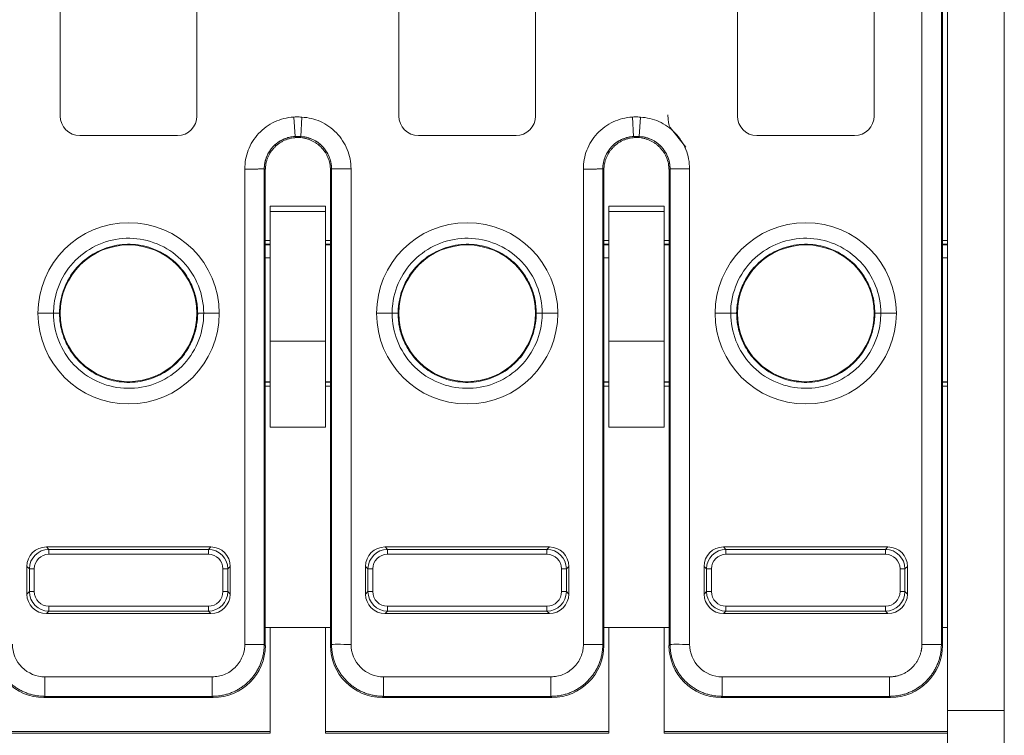
# Model space of a CAD drawing. Units: millimetres. Extents: x -413 to 273940, y 816 to 27732.
# Drawn here: x 5234 to 5249, y 19179 to 19190 of the extents above; entities that cross this region are included whole.
import ezdxf

# ---------------------------------------------------------------- set-up
doc = ezdxf.new("R2010")
doc.units = ezdxf.units.MM
for name, color, linetype in [('E-Connectorbox', 7, 'Continuous'), ('E-Gear', 7, 'Continuous'), ('M-Connection', 7, 'Continuous')]:
    doc.layers.add(name, color=color, linetype=linetype)

# ---------------------------------------------------------------- blocks, each defined once
blk = doc.blocks.new('5P connector + strain relief')
at = {"layer": 'E-Connectorbox', "linetype": 'Continuous', "lineweight": 18}
for p, q in [((14.651, 2.175), (14.651, -2.175)), ((14.675, -2.175), (14.675, 2.175)), ((17.212, 1.561), (16.788, 1.561)), ((16.788, 1.561), (16.825, 1.524)), ((17.175, 1.524), (16.825, 1.524)), ((16.825, 1.449), (16.825, 1.524)), ((17.175, 1.524), (17.212, 1.561)), ((17.175, 1.524), (17.175, 1.449)), ((16.825, 1.449), (17.175, 1.449)), ((21.1, 1.153), (21.1, 1.392)), ((15.217, 1.285), (15.2, 1.301)), ((15.2, -1.301), (15.2, 1.301)), ((15.217, 1.285), (15.217, -1.285)), ((16.489, 1.262), (16.489, -1.262)), ((16.526, 1.225), (16.489, 1.262)), ((16.526, 1.225), (16.526, -1.225)), ((16.526, 1.225), (16.601, 1.225)), ((16.601, -1.225), (16.601, 1.225)), ((17.399, 1.225), (17.474, 1.225)), ((17.399, 1.225), (17.399, -1.225)), ((17.511, 1.262), (17.474, 1.225)), ((17.474, -1.225), (17.474, 1.225)), ((17.511, -1.262), (17.511, 1.262)), ((21.1, 1.05), (21.1, 1.06)), ((25.87, 1.05), (24.13, 1.05)), ((23.83, 0.75), (23.83, -0.75)), ((24.13, -1.05), (25.87, -1.05)), ((16.489, -1.262), (16.526, -1.225)), ((16.601, -1.225), (16.526, -1.225)), ((17.474, -1.225), (17.399, -1.225)), ((17.474, -1.225), (17.511, -1.262)), ((16.825, -1.524), (16.825, -1.449)), ((17.175, -1.449), (16.825, -1.449)), ((17.175, -1.449), (17.175, -1.524)), ((16.825, -1.524), (16.788, -1.561)), ((16.788, -1.561), (17.212, -1.561)), ((16.825, -1.524), (17.175, -1.524)), ((17.212, -1.561), (17.175, -1.524)), ((16.016, -2.083), (15.999, -2.1)), ((16.275, -2.1), (15.999, -2.1)), ((16.016, -2.083), (23.317, -2.083)), ((19.982, -2.1), (16.275, -2.1)), ((16.275, -2.1), (16.275, -3.1)), ((22.218, -2.1), (19.982, -2.1)), ((19.982, -2.1), (19.982, -2.175)), ((20.04, -2.175), (20.04, -2.1)), ((20.05, -2.175), (20.05, -2.1)), ((21.953, -2.1), (21.953, -2.175)), ((22.15, -2.1), (22.15, -2.175)), ((22.16, -2.1), (22.16, -2.175)), ((23.301, -2.1), (22.218, -2.1)), ((22.218, -2.175), (22.218, -2.1)), ((14.651, -2.175), (16.275, -2.175)), ((19.352, -2.175), (19.352, -3.025)), ((19.352, -2.175), (20.672, -2.175)), ((20.672, -3.025), (20.672, -2.175)), ((22.666, -2.175), (20.672, -2.175)), ((22.666, -3.025), (22.666, -2.175)), ((22.666, -2.175), (22.745, -2.175)), ((22.745, -3.025), (22.745, -2.175)), ((24.114, -2.539), (23.815, -2.556)), ((24.112, -2.66), (23.815, -2.644)), ((16.275, -3.025), (14.651, -3.025)), ((14.651, -3.025), (14.651, -7.375)), ((14.675, -7.375), (14.675, -3.025)), ((15.999, -3.1), (16.016, -3.117)), ((15.999, -3.1), (16.275, -3.1)), ((23.317, -3.117), (16.015, -3.117)), ((19.982, -3.1), (16.275, -3.1)), ((20.672, -3.025), (19.352, -3.025)), ((19.982, -3.025), (19.982, -3.1)), ((22.218, -3.1), (19.982, -3.1)), ((20.04, -3.1), (20.04, -3.025)), ((20.05, -3.025), (20.05, -3.1)), ((20.672, -3.025), (22.666, -3.025)), ((22.15, -3.025), (22.15, -3.1)), ((22.16, -3.025), (22.16, -3.1)), ((22.218, -3.1), (22.218, -3.025)), ((23.301, -3.1), (22.218, -3.1)), ((22.745, -3.025), (22.666, -3.025)), ((23.317, -3.416), (23.317, -3.117)), ((17.212, -3.639), (16.788, -3.639)), ((16.788, -3.639), (16.825, -3.676)), ((17.175, -3.676), (16.825, -3.676)), ((16.825, -3.751), (16.825, -3.676)), ((16.825, -3.751), (17.175, -3.751)), ((17.175, -3.676), (17.212, -3.639)), ((17.175, -3.676), (17.175, -3.751)), ((15.217, -3.915), (15.2, -3.899)), ((15.2, -6.501), (15.2, -3.899)), ((15.217, -3.915), (15.217, -6.485)), ((21.1, -4.047), (21.1, -3.808)), ((16.489, -3.938), (16.489, -6.462)), ((16.526, -3.975), (16.489, -3.938)), ((16.526, -3.975), (16.526, -6.425)), ((16.526, -3.975), (16.601, -3.975)), ((16.601, -6.425), (16.601, -3.975)), ((17.399, -3.975), (17.399, -6.425)), ((17.399, -3.975), (17.474, -3.975)), ((17.511, -3.938), (17.474, -3.975)), ((17.474, -6.425), (17.474, -3.975)), ((17.511, -6.462), (17.511, -3.938)), ((21.1, -4.15), (21.1, -4.14)), ((25.87, -4.15), (24.13, -4.15)), ((23.83, -4.45), (23.83, -5.95)), ((24.13, -6.25), (25.87, -6.25)), ((16.489, -6.462), (16.526, -6.425)), ((16.601, -6.425), (16.526, -6.425)), ((17.474, -6.425), (17.399, -6.425)), ((17.474, -6.425), (17.511, -6.462)), ((16.825, -6.724), (16.825, -6.649)), ((17.175, -6.649), (16.825, -6.649)), ((17.175, -6.649), (17.175, -6.724)), ((16.825, -6.724), (16.788, -6.761)), ((16.788, -6.761), (17.212, -6.761)), ((16.825, -6.724), (17.175, -6.724)), ((17.212, -6.761), (17.175, -6.724)), ((14.651, -7.375), (16.275, -7.375)), ((16.016, -7.283), (15.999, -7.3)), ((16.275, -7.3), (15.999, -7.3)), ((16.016, -7.283), (23.317, -7.283)), ((19.982, -7.3), (16.275, -7.3)), ((16.275, -7.3), (16.275, -8.3)), ((19.352, -7.375), (19.352, -8.225)), ((19.352, -7.375), (20.672, -7.375)), ((22.218, -7.3), (19.982, -7.3)), ((19.982, -7.3), (19.982, -7.375)), ((20.04, -7.375), (20.04, -7.3)), ((20.05, -7.375), (20.05, -7.3)), ((20.672, -8.225), (20.672, -7.375)), ((22.666, -7.375), (20.672, -7.375)), ((21.953, -7.3), (21.953, -7.375)), ((22.15, -7.3), (22.15, -7.375)), ((22.16, -7.3), (22.16, -7.375)), ((23.301, -7.3), (22.218, -7.3)), ((22.218, -7.375), (22.218, -7.3)), ((22.666, -8.225), (22.666, -7.375)), ((22.666, -7.375), (22.745, -7.375)), ((22.745, -8.225), (22.745, -7.375)), ((24.114, -7.739), (23.815, -7.756)), ((24.112, -7.86), (23.815, -7.844)), ((16.275, -8.225), (14.651, -8.225)), ((14.651, -8.225), (14.651, -12.575)), ((14.675, -12.575), (14.675, -8.225)), ((15.999, -8.3), (16.016, -8.317)), ((15.999, -8.3), (16.275, -8.3)), ((23.317, -8.317), (16.015, -8.317)), ((19.982, -8.3), (16.275, -8.3)), ((20.672, -8.225), (19.352, -8.225)), ((19.982, -8.225), (19.982, -8.3)), ((22.218, -8.3), (19.982, -8.3)), ((20.04, -8.3), (20.04, -8.225)), ((20.05, -8.225), (20.05, -8.3)), ((20.672, -8.225), (22.666, -8.225)), ((22.15, -8.225), (22.15, -8.3)), ((22.16, -8.225), (22.16, -8.3)), ((22.218, -8.3), (22.218, -8.225)), ((23.301, -8.3), (22.218, -8.3)), ((22.745, -8.225), (22.666, -8.225)), ((23.317, -8.616), (23.317, -8.317)), ((23.65, -8.56), (23.956, -8.318)), ((17.212, -8.839), (16.788, -8.839)), ((16.788, -8.839), (16.825, -8.876)), ((17.175, -8.876), (16.825, -8.876)), ((16.825, -8.951), (16.825, -8.876)), ((17.175, -8.876), (17.212, -8.839)), ((17.175, -8.876), (17.175, -8.951)), ((16.825, -8.951), (17.175, -8.951)), ((21.1, -9.247), (21.1, -9.008)), ((15.217, -9.115), (15.2, -9.099)), ((15.2, -11.701), (15.2, -9.099)), ((15.217, -9.115), (15.217, -11.685)), ((15.516, -11.684), (15.516, -9.116)), ((16.489, -9.138), (16.489, -11.662)), ((16.526, -9.175), (16.489, -9.138)), ((16.526, -9.175), (16.526, -11.625)), ((16.526, -9.175), (16.601, -9.175)), ((16.601, -11.625), (16.601, -9.175)), ((17.399, -9.175), (17.474, -9.175)), ((17.399, -9.175), (17.399, -11.625)), ((17.511, -9.138), (17.474, -9.175)), ((17.474, -11.625), (17.474, -9.175)), ((17.511, -11.662), (17.511, -9.138)), ((21.1, -9.35), (21.1, -9.34)), ((25.87, -9.35), (24.13, -9.35)), ((23.83, -9.65), (23.83, -11.15)), ((24.13, -11.45), (25.87, -11.45)), ((16.489, -11.662), (16.526, -11.625)), ((16.601, -11.625), (16.526, -11.625)), ((17.474, -11.625), (17.399, -11.625)), ((17.474, -11.625), (17.511, -11.662)), ((16.825, -11.924), (16.788, -11.961)), ((16.825, -11.924), (16.825, -11.849)), ((17.175, -11.849), (16.825, -11.849)), ((16.825, -11.924), (17.175, -11.924)), ((17.175, -11.849), (17.175, -11.924)), ((17.212, -11.961), (17.175, -11.924)), ((16.788, -11.961), (17.212, -11.961)), ((16.016, -12.483), (15.999, -12.5)), ((16.275, -12.5), (15.999, -12.5)), ((16.016, -12.483), (33.858, -12.483)), ((19.982, -12.5), (16.275, -12.5)), ((16.275, -12.5), (16.275, -12.575)), ((22.218, -12.5), (19.982, -12.5)), ((19.982, -12.5), (19.982, -12.575)), ((20.04, -12.5), (20.04, -12.553)), ((20.05, -12.575), (20.05, -12.5)), ((21.953, -12.575), (21.953, -12.5)), ((22.15, -12.5), (22.15, -12.575)), ((22.16, -12.5), (22.16, -12.525)), ((22.16, -12.525), (22.16, -12.575)), ((33.725, -12.5), (22.218, -12.5)), ((22.218, -12.575), (22.218, -12.5)), ((11.905, -12.575), (15, -12.575)), ((15, -13.45), (15, -12.575)), ((34.175, -12.575), (15, -12.575)), ((15, -13.45), (11.905, -13.45)), ((15, -13.45), (34.175, -13.45))]:
    blk.add_line(p, q, dxfattribs=at)
for centre, radius, start, end in [((16.825, 1.225), 0.224, 90, 180), ((17.175, 1.225), 0.224, 0, 90), ((21.1, 0), 1.392, 90, 270), ((21.1, 0), 1.392, 270, 90), ((21.1, 0), 1.05, 90, 180), ((21.1, 0), 1.05, 0, 90), ((24.13, 0.75), 0.3, 90, 180), ((21.1, 0), 1.05, 180, 270), ((21.1, 0), 1.05, 270, 0), ((24.13, -0.75), 0.3, 180, 270), ((16.825, -1.225), 0.224, 180, 270), ((17.175, -1.225), 0.224, 270, 0), ((23, -2.6), 0.817, 359.9465, 3.1136), ((23, -2.6), 0.817, 356.8864, 359.9465), ((16.825, -3.975), 0.224, 90, 180), ((17.175, -3.975), 0.224, 360, 90), ((21.1, -5.2), 1.392, 90, 270), ((21.1, -5.2), 1.392, 270, 90), ((21.1, -5.2), 1.05, 90, 180), ((21.1, -5.2), 1.05, 0, 90), ((24.13, -4.45), 0.3, 90, 180), ((21.1, -5.2), 1.05, 180, 270), ((21.1, -5.2), 1.05, 270, 0), ((24.13, -5.95), 0.3, 180, 270), ((16.825, -6.425), 0.224, 180, 270), ((17.175, -6.425), 0.224, 270, 0), ((23, -7.8), 0.817, 359.9465, 3.1136), ((23, -7.8), 0.817, 356.8864, 359.9465), ((16.825, -9.175), 0.224, 90, 180), ((17.175, -9.175), 0.224, 360, 90), ((21.1, -10.4), 1.392, 90, 270), ((21.1, -10.4), 1.392, 270, 90), ((21.1, -10.4), 1.05, 90, 180), ((21.1, -10.4), 1.05, 0, 90), ((24.13, -9.65), 0.3, 90, 180), ((21.1, -10.4), 1.05, 180, 270), ((21.1, -10.4), 1.05, 270, 0), ((24.13, -11.15), 0.3, 180, 270), ((16.825, -11.625), 0.224, 180, 270), ((17.175, -11.625), 0.224, 270, 0)]:
    blk.add_arc(centre, radius, start, end, dxfattribs=at)
for centre, major_axis, ratio, start_param, end_param in [((16, 1.3), (0.566, -0.566), 0.999543, 2.357358, 3.926287), ((16.79, 1.26), (0.214, -0.214), 0.992433, 2.359993, 3.923193), ((16.825, 1.225), (-0.212, -0.212), 0.992433, 3.930789, 5.493989), ((17.175, 1.225), (-0.212, 0.212), 0.992433, 3.930789, 5.493989), ((17.21, 1.26), (-0.214, -0.214), 0.992433, 2.359993, 3.923193), ((16, -1.3), (0.566, 0.566), 0.999543, 2.356899, 3.925961), ((16.79, -1.26), (0.214, 0.214), 0.992433, 2.359993, 3.923193), ((16.825, -1.225), (0.212, -0.212), 0.992433, 3.930789, 5.493989), ((17.175, -1.225), (0.212, 0.212), 0.992433, 3.930789, 5.493989), ((17.21, -1.26), (-0.214, 0.214), 0.992433, 2.359993, 3.923193), ((23.317, -2.583), (0.363, -0.344), 0.997408, 0.813257, 2.327142), ((23.317, -2.617), (-0.363, -0.344), 0.997408, 0.814476, 2.328336), ((16, -3.9), (0.566, -0.566), 0.999543, 2.357358, 3.926287), ((16.79, -3.94), (0.214, -0.214), 0.992433, 2.359993, 3.923193), ((16.825, -3.975), (-0.212, -0.212), 0.992433, 3.930789, 5.493989), ((17.175, -3.975), (-0.212, 0.212), 0.992433, 3.930789, 5.493989), ((17.21, -3.94), (-0.214, -0.214), 0.992433, 2.359993, 3.923193), ((16, -6.5), (0.566, 0.566), 0.999543, 2.356899, 3.925961), ((16.79, -6.46), (0.214, 0.214), 0.992433, 2.359993, 3.923193), ((16.825, -6.425), (0.212, -0.212), 0.992433, 3.930789, 5.493989), ((17.175, -6.425), (0.212, 0.212), 0.992433, 3.930789, 5.493989), ((17.21, -6.46), (-0.214, 0.214), 0.992433, 2.359993, 3.923193), ((23.317, -7.783), (0.363, -0.344), 0.997408, 0.813257, 2.327142), ((23.317, -7.817), (-0.363, -0.344), 0.997408, 0.814476, 2.328336), ((16, -9.1), (0.566, -0.566), 0.999543, 2.357358, 3.926287), ((24.147, -8.333), (0.2, 0), 0.249328, 1.570796, 2.83616), ((16.79, -9.14), (0.214, -0.214), 0.992433, 2.359993, 3.923193), ((16.825, -9.175), (-0.212, -0.212), 0.992433, 3.930789, 5.493989), ((17.175, -9.175), (-0.212, 0.212), 0.992433, 3.930789, 5.493989), ((17.21, -9.14), (-0.214, -0.214), 0.992433, 2.359993, 3.923193), ((16.825, -11.625), (0.212, -0.212), 0.992433, 3.930789, 5.493989), ((17.175, -11.625), (0.212, 0.212), 0.992433, 3.930789, 5.493989), ((16, -11.7), (0.566, 0.566), 0.999543, 2.356899, 3.925961), ((16.79, -11.66), (0.214, 0.214), 0.992433, 2.359993, 3.923193), ((17.21, -11.66), (-0.214, 0.214), 0.992433, 2.359993, 3.923193)]:
    blk.add_ellipse(centre, major_axis=major_axis, ratio=ratio, start_param=start_param, end_param=end_param, dxfattribs=at)
for points, knots in [([(15.217, 1.285), (15.217, 1.306), (15.218, 1.349), (15.226, 1.413), (15.239, 1.475), (15.256, 1.536), (15.279, 1.595), (15.305, 1.651), (15.336, 1.706), (15.37, 1.757), (15.408, 1.805), (15.437, 1.835), (15.451, 1.849)], [0, 0, 0, 0, 0.102804, 0.204982, 0.306536, 0.407465, 0.507772, 0.607456, 0.70652, 0.804965, 0.902791, 1, 1, 1, 1]), ([(15.516, 1.284), (15.516, 1.415), (15.57, 1.545), (15.755, 1.73), (15.885, 1.784), (16.016, 1.784)], [0, 0, 0, 0, 0.5, 0.5, 1, 1, 1, 1]), ([(20.956, -1.144), (20.813, -1.126), (20.672, -1.08), (20.418, -0.941), (20.305, -0.847), (20.12, -0.624), (20.049, -0.494), (19.959, -0.219), (19.941, -0.073), (19.959, 0.217), (19.995, 0.359), (20.119, 0.622), (20.205, 0.741), (20.416, 0.939), (20.541, 1.018), (20.81, 1.125), (20.955, 1.153), (21.1, 1.153)], [0, 0, 0, 0, 0.125, 0.125, 0.25, 0.25, 0.375, 0.375, 0.5, 0.5, 0.625, 0.625, 0.75, 0.75, 0.875, 0.875, 1, 1, 1, 1]), ([(21.244, 1.144), (21.387, 1.126), (21.528, 1.08), (21.782, 0.941), (21.895, 0.847), (22.08, 0.624), (22.151, 0.494), (22.241, 0.219), (22.259, 0.073), (22.241, -0.217), (22.205, -0.359), (22.081, -0.622), (21.995, -0.741), (21.784, -0.939), (21.659, -1.018), (21.39, -1.125), (21.245, -1.153), (21.1, -1.153)], [0, 0, 0, 0, 0.125, 0.125, 0.25, 0.25, 0.375, 0.375, 0.5, 0.5, 0.625, 0.625, 0.75, 0.75, 0.875, 0.875, 1, 1, 1, 1]), ([(15.516, -1.285), (15.44, -1.285), (15.365, -1.284), (15.255, -1.284), (15.221, -1.285), (15.217, -1.285)], [0, 0, 0, 0, 0.5, 0.5, 1, 1, 1, 1]), ([(15.451, -1.85), (15.437, -1.835), (15.409, -1.805), (15.371, -1.757), (15.336, -1.706), (15.305, -1.652), (15.279, -1.595), (15.256, -1.536), (15.239, -1.475), (15.226, -1.413), (15.218, -1.349), (15.217, -1.306), (15.217, -1.285)], [0, 0, 0, 0, 0.097308, 0.195211, 0.29371, 0.392807, 0.492503, 0.592798, 0.693695, 0.795193, 0.897295, 1, 1, 1, 1]), ([(16.016, -1.786), (16.002, -1.785), (15.968, -1.784), (15.903, -1.774), (15.822, -1.749), (15.735, -1.701), (15.659, -1.638), (15.595, -1.56), (15.55, -1.474), (15.521, -1.38), (15.518, -1.316), (15.516, -1.285)], [0, 0, 0, 0, 0.05235, 0.127802, 0.251876, 0.375023, 0.505668, 0.628825, 0.756587, 0.878307, 1, 1, 1, 1]), ([(23.317, -2.083), (23.317, -2.082), (23.317, -2.08), (23.317, -2.071), (23.317, -2.058), (23.317, -2.041), (23.317, -2.021), (23.317, -1.997), (23.316, -1.971), (23.316, -1.943), (23.316, -1.913), (23.315, -1.882), (23.314, -1.85), (23.314, -1.818), (23.313, -1.796), (23.313, -1.786)], [0, 0, 0, 0, 0.082777, 0.164577, 0.2454, 0.325246, 0.404117, 0.482012, 0.558932, 0.634877, 0.709848, 0.783845, 0.856869, 0.92892, 1, 1, 1, 1]), ([(16.016, -2.083), (15.994, -2.083), (15.951, -2.082), (15.888, -2.074), (15.825, -2.061), (15.765, -2.044), (15.706, -2.022), (15.649, -1.995), (15.595, -1.964), (15.544, -1.93), (15.495, -1.892), (15.466, -1.864), (15.451, -1.85)], [0, 0, 0, 0, 0.102656, 0.204719, 0.306191, 0.407071, 0.507361, 0.607062, 0.706175, 0.804702, 0.902643, 1, 1, 1, 1]), ([(23.301, -2.1), (23.334, -2.1), (23.366, -2.103), (23.414, -2.113), (23.43, -2.117), (23.461, -2.126), (23.477, -2.132), (23.522, -2.151), (23.551, -2.166), (23.592, -2.193), (23.605, -2.203), (23.63, -2.224), (23.642, -2.235), (23.677, -2.269), (23.698, -2.294), (23.725, -2.335), (23.734, -2.35), (23.749, -2.378), (23.763, -2.408), (23.774, -2.439), (23.783, -2.47), (23.787, -2.486), (23.797, -2.534), (23.8, -2.567), (23.8, -2.6)], [0, 0, 0, 0, 0.125, 0.125, 0.1875, 0.1875, 0.25, 0.25, 0.375, 0.375, 0.4375, 0.4375, 0.5, 0.5, 0.625, 0.625, 0.6875, 0.6875, 0.75, 0.8125, 0.8125, 0.875, 0.875, 1, 1, 1, 1]), ([(23.317, -2.083), (23.333, -2.084), (23.364, -2.085), (23.411, -2.092), (23.457, -2.103), (23.502, -2.118), (23.545, -2.138), (23.587, -2.161), (23.625, -2.189), (23.665, -2.223), (23.718, -2.28), (23.767, -2.357), (23.798, -2.442), (23.811, -2.504), (23.814, -2.54), (23.815, -2.556)], [0, 0, 0, 0, 0.062684, 0.125314, 0.187915, 0.250497, 0.313052, 0.375583, 0.438094, 0.500591, 0.581728, 0.74996, 0.855796, 0.939157, 1, 1, 1, 1]), ([(23.815, -2.556), (23.813, -2.562), (23.808, -2.576), (23.803, -2.592), (23.8, -2.6)], [0, 0, 0, 0, 0.471671, 1, 1, 1, 1]), ([(23.317, -3.117), (23.334, -3.116), (23.367, -3.115), (23.417, -3.107), (23.466, -3.095), (23.514, -3.077), (23.559, -3.055), (23.602, -3.029), (23.642, -2.998), (23.679, -2.963), (23.712, -2.925), (23.741, -2.883), (23.765, -2.839), (23.785, -2.793), (23.801, -2.744), (23.811, -2.695), (23.814, -2.661), (23.815, -2.644)], [0, 0, 0, 0, 0.066687, 0.133339, 0.199963, 0.266566, 0.333157, 0.399742, 0.46633, 0.532926, 0.59954, 0.666179, 0.732849, 0.799559, 0.866316, 0.933127, 1, 1, 1, 1]), ([(23.666, -2.941), (23.677, -2.93), (23.687, -2.918), (23.706, -2.893), (23.715, -2.88), (23.74, -2.84), (23.754, -2.812), (23.771, -2.769), (23.776, -2.754), (23.785, -2.724), (23.789, -2.708), (23.797, -2.663), (23.8, -2.632), (23.8, -2.6)], [0, 0, 0, 0, 0.125, 0.125, 0.25, 0.25, 0.5, 0.5, 0.625, 0.625, 0.75, 0.75, 1, 1, 1, 1]), ([(23.8, -2.6), (23.803, -2.608), (23.808, -2.624), (23.813, -2.638), (23.815, -2.644)], [0, 0, 0, 0, 0.517022, 1, 1, 1, 1]), ([(23.655, -2.953), (23.632, -2.976), (23.606, -2.997), (23.566, -3.024), (23.552, -3.033), (23.523, -3.048), (23.508, -3.055), (23.462, -3.074), (23.431, -3.084), (23.383, -3.093), (23.367, -3.096), (23.334, -3.099), (23.317, -3.1), (23.301, -3.1)], [0, 0, 0, 0, 0.25, 0.25, 0.375, 0.375, 0.5, 0.5, 0.75, 0.75, 0.875, 0.875, 1, 1, 1, 1]), ([(15.451, -3.35), (15.466, -3.336), (15.495, -3.308), (15.544, -3.27), (15.595, -3.236), (15.649, -3.205), (15.705, -3.178), (15.764, -3.156), (15.825, -3.139), (15.888, -3.126), (15.951, -3.118), (15.994, -3.117), (16.015, -3.117)], [0, 0, 0, 0, 0.097304, 0.195205, 0.293702, 0.392798, 0.492493, 0.592789, 0.693687, 0.795187, 0.897291, 1, 1, 1, 1]), ([(16.015, -3.416), (16.015, -3.34), (16.016, -3.265), (16.016, -3.155), (16.015, -3.121), (16.015, -3.117)], [0, 0, 0, 0, 0.5, 0.5, 1, 1, 1, 1]), ([(23.301, -3.1), (23.303, -3.102), (23.311, -3.105), (23.306, -3.111), (23.315, -3.115), (23.317, -3.117)], [0, 0, 0, 0, 0.333338, 0.666677, 1, 1, 1, 1]), ([(15.217, -3.915), (15.217, -3.894), (15.218, -3.851), (15.226, -3.787), (15.239, -3.725), (15.256, -3.664), (15.279, -3.605), (15.305, -3.548), (15.336, -3.494), (15.371, -3.443), (15.409, -3.395), (15.437, -3.365), (15.451, -3.35)], [0, 0, 0, 0, 0.102777, 0.204934, 0.306472, 0.407392, 0.507696, 0.607383, 0.706457, 0.804916, 0.902764, 1, 1, 1, 1]), ([(15.516, -3.916), (15.516, -3.785), (15.57, -3.655), (15.755, -3.47), (15.885, -3.416), (16.016, -3.416)], [0, 0, 0, 0, 0.5, 0.5, 1, 1, 1, 1]), ([(20.956, -6.344), (20.813, -6.326), (20.672, -6.28), (20.418, -6.141), (20.305, -6.047), (20.12, -5.824), (20.049, -5.694), (19.959, -5.419), (19.941, -5.273), (19.959, -4.983), (19.995, -4.841), (20.119, -4.578), (20.205, -4.459), (20.416, -4.261), (20.541, -4.182), (20.81, -4.075), (20.955, -4.047), (21.1, -4.047)], [0, 0, 0, 0, 0.125, 0.125, 0.25, 0.25, 0.375, 0.375, 0.5, 0.5, 0.625, 0.625, 0.75, 0.75, 0.875, 0.875, 1, 1, 1, 1]), ([(21.244, -4.056), (21.387, -4.074), (21.528, -4.12), (21.782, -4.259), (21.895, -4.353), (22.08, -4.576), (22.151, -4.706), (22.241, -4.981), (22.259, -5.127), (22.241, -5.417), (22.205, -5.559), (22.081, -5.822), (21.995, -5.941), (21.784, -6.139), (21.659, -6.218), (21.39, -6.325), (21.245, -6.353), (21.1, -6.353)], [0, 0, 0, 0, 0.125, 0.125, 0.25, 0.25, 0.375, 0.375, 0.5, 0.5, 0.625, 0.625, 0.75, 0.75, 0.875, 0.875, 1, 1, 1, 1]), ([(15.516, -6.485), (15.44, -6.485), (15.365, -6.484), (15.255, -6.484), (15.221, -6.485), (15.217, -6.485)], [0, 0, 0, 0, 0.5, 0.5, 1, 1, 1, 1]), ([(15.451, -7.05), (15.437, -7.035), (15.409, -7.005), (15.371, -6.957), (15.336, -6.906), (15.305, -6.852), (15.279, -6.795), (15.256, -6.736), (15.239, -6.675), (15.226, -6.613), (15.218, -6.549), (15.217, -6.506), (15.217, -6.485)], [0, 0, 0, 0, 0.097308, 0.195211, 0.29371, 0.392807, 0.492503, 0.592799, 0.693695, 0.795193, 0.897295, 1, 1, 1, 1]), ([(16.016, -6.986), (16.002, -6.985), (15.968, -6.984), (15.903, -6.974), (15.822, -6.949), (15.735, -6.901), (15.659, -6.838), (15.595, -6.76), (15.55, -6.674), (15.521, -6.58), (15.518, -6.516), (15.516, -6.485)], [0, 0, 0, 0, 0.05235, 0.127802, 0.251876, 0.375023, 0.505668, 0.628825, 0.756587, 0.878307, 1, 1, 1, 1]), ([(16.016, -7.283), (15.994, -7.283), (15.951, -7.282), (15.888, -7.274), (15.825, -7.261), (15.765, -7.244), (15.706, -7.222), (15.649, -7.195), (15.595, -7.164), (15.544, -7.13), (15.495, -7.092), (15.466, -7.064), (15.451, -7.05)], [0, 0, 0, 0, 0.102656, 0.204719, 0.30619, 0.40707, 0.50736, 0.607062, 0.706175, 0.804702, 0.902643, 1, 1, 1, 1]), ([(23.317, -7.283), (23.317, -7.282), (23.317, -7.28), (23.317, -7.271), (23.317, -7.258), (23.317, -7.241), (23.317, -7.221), (23.317, -7.197), (23.316, -7.171), (23.316, -7.143), (23.316, -7.113), (23.315, -7.082), (23.314, -7.05), (23.314, -7.018), (23.313, -6.996), (23.313, -6.986)], [0, 0, 0, 0, 0.082777, 0.164577, 0.2454, 0.325247, 0.404117, 0.482012, 0.558932, 0.634877, 0.709848, 0.783845, 0.856869, 0.928921, 1, 1, 1, 1]), ([(23.301, -7.3), (23.334, -7.3), (23.366, -7.303), (23.414, -7.313), (23.43, -7.317), (23.461, -7.326), (23.477, -7.332), (23.522, -7.351), (23.551, -7.366), (23.592, -7.393), (23.605, -7.403), (23.63, -7.424), (23.642, -7.435), (23.677, -7.469), (23.698, -7.494), (23.725, -7.535), (23.734, -7.55), (23.749, -7.578), (23.763, -7.608), (23.774, -7.639), (23.783, -7.67), (23.787, -7.686), (23.797, -7.734), (23.8, -7.767), (23.8, -7.8)], [0, 0, 0, 0, 0.125, 0.125, 0.1875, 0.1875, 0.25, 0.25, 0.375, 0.375, 0.4375, 0.4375, 0.5, 0.5, 0.625, 0.625, 0.6875, 0.6875, 0.75, 0.8125, 0.8125, 0.875, 0.875, 1, 1, 1, 1]), ([(23.317, -7.283), (23.333, -7.284), (23.364, -7.285), (23.411, -7.292), (23.457, -7.303), (23.502, -7.318), (23.545, -7.338), (23.587, -7.361), (23.625, -7.389), (23.665, -7.423), (23.718, -7.48), (23.767, -7.557), (23.798, -7.642), (23.811, -7.704), (23.814, -7.74), (23.815, -7.756)], [0, 0, 0, 0, 0.062684, 0.125314, 0.187915, 0.250497, 0.313052, 0.375583, 0.438094, 0.500591, 0.58173, 0.74996, 0.855797, 0.939157, 1, 1, 1, 1]), ([(23.317, -8.317), (23.334, -8.316), (23.367, -8.315), (23.417, -8.307), (23.466, -8.295), (23.514, -8.277), (23.559, -8.255), (23.602, -8.229), (23.642, -8.198), (23.679, -8.163), (23.712, -8.125), (23.741, -8.083), (23.765, -8.039), (23.785, -7.993), (23.801, -7.944), (23.811, -7.895), (23.814, -7.861), (23.815, -7.844)], [0, 0, 0, 0, 0.066687, 0.133339, 0.199963, 0.266566, 0.333157, 0.399742, 0.466329, 0.532926, 0.59954, 0.666178, 0.732849, 0.799559, 0.866316, 0.933127, 1, 1, 1, 1]), ([(23.666, -8.141), (23.677, -8.13), (23.687, -8.118), (23.706, -8.093), (23.715, -8.08), (23.74, -8.04), (23.754, -8.012), (23.771, -7.969), (23.776, -7.954), (23.785, -7.924), (23.789, -7.908), (23.797, -7.863), (23.8, -7.832), (23.8, -7.8)], [0, 0, 0, 0, 0.125, 0.125, 0.25, 0.25, 0.5, 0.5, 0.625, 0.625, 0.75, 0.75, 1, 1, 1, 1]), ([(23.815, -7.756), (23.813, -7.762), (23.808, -7.776), (23.803, -7.792), (23.8, -7.8)], [0, 0, 0, 0, 0.472249, 1, 1, 1, 1]), ([(23.8, -7.8), (23.803, -7.808), (23.808, -7.824), (23.813, -7.838), (23.815, -7.844)], [0, 0, 0, 0, 0.516879, 1, 1, 1, 1]), ([(23.655, -8.153), (23.632, -8.176), (23.606, -8.197), (23.566, -8.224), (23.552, -8.233), (23.523, -8.248), (23.508, -8.255), (23.462, -8.274), (23.431, -8.284), (23.383, -8.293), (23.367, -8.296), (23.334, -8.299), (23.317, -8.3), (23.301, -8.3)], [0, 0, 0, 0, 0.25, 0.25, 0.375, 0.375, 0.5, 0.5, 0.75, 0.75, 0.875, 0.875, 1, 1, 1, 1]), ([(15.451, -8.55), (15.466, -8.536), (15.495, -8.508), (15.544, -8.47), (15.595, -8.436), (15.649, -8.405), (15.705, -8.378), (15.764, -8.356), (15.825, -8.339), (15.888, -8.326), (15.951, -8.318), (15.994, -8.317), (16.015, -8.317)], [0, 0, 0, 0, 0.097304, 0.195205, 0.293702, 0.392798, 0.492493, 0.592789, 0.693687, 0.795187, 0.897291, 1, 1, 1, 1]), ([(16.015, -8.616), (16.015, -8.54), (16.016, -8.465), (16.016, -8.355), (16.015, -8.321), (16.015, -8.317)], [0, 0, 0, 0, 0.5, 0.5, 1, 1, 1, 1]), ([(23.301, -8.3), (23.303, -8.302), (23.311, -8.305), (23.306, -8.311), (23.315, -8.315), (23.317, -8.317)], [0, 0, 0, 0, 0.333338, 0.666677, 1, 1, 1, 1]), ([(15.217, -9.115), (15.217, -9.094), (15.218, -9.051), (15.226, -8.987), (15.239, -8.925), (15.256, -8.864), (15.279, -8.805), (15.305, -8.748), (15.336, -8.694), (15.371, -8.643), (15.409, -8.595), (15.437, -8.565), (15.451, -8.55)], [0, 0, 0, 0, 0.102777, 0.204934, 0.306472, 0.407392, 0.507696, 0.607383, 0.706457, 0.804916, 0.902764, 1, 1, 1, 1]), ([(15.516, -9.116), (15.516, -8.985), (15.57, -8.855), (15.755, -8.67), (15.885, -8.616), (16.016, -8.616)], [0, 0, 0, 0, 0.5, 0.5, 1, 1, 1, 1]), ([(20.956, -11.544), (20.813, -11.526), (20.672, -11.48), (20.418, -11.341), (20.305, -11.247), (20.12, -11.024), (20.049, -10.894), (19.959, -10.619), (19.941, -10.473), (19.959, -10.183), (19.995, -10.041), (20.119, -9.778), (20.205, -9.659), (20.416, -9.461), (20.541, -9.382), (20.81, -9.275), (20.955, -9.247), (21.1, -9.247)], [0, 0, 0, 0, 0.125, 0.125, 0.25, 0.25, 0.375, 0.375, 0.5, 0.5, 0.625, 0.625, 0.75, 0.75, 0.875, 0.875, 1, 1, 1, 1]), ([(21.244, -9.256), (21.387, -9.274), (21.528, -9.32), (21.782, -9.459), (21.895, -9.553), (22.08, -9.776), (22.151, -9.906), (22.241, -10.181), (22.259, -10.327), (22.241, -10.617), (22.205, -10.759), (22.081, -11.022), (21.995, -11.141), (21.784, -11.339), (21.659, -11.418), (21.39, -11.525), (21.245, -11.553), (21.1, -11.553)], [0, 0, 0, 0, 0.125, 0.125, 0.25, 0.25, 0.375, 0.375, 0.5, 0.5, 0.625, 0.625, 0.75, 0.75, 0.875, 0.875, 1, 1, 1, 1]), ([(15.516, -11.685), (15.44, -11.685), (15.365, -11.684), (15.255, -11.684), (15.221, -11.685), (15.217, -11.685)], [0, 0, 0, 0, 0.5, 0.5, 1, 1, 1, 1]), ([(15.451, -12.25), (15.437, -12.235), (15.409, -12.205), (15.371, -12.157), (15.336, -12.106), (15.305, -12.052), (15.279, -11.995), (15.256, -11.936), (15.239, -11.875), (15.226, -11.813), (15.218, -11.749), (15.217, -11.706), (15.217, -11.685)], [0, 0, 0, 0, 0.097308, 0.195211, 0.29371, 0.392808, 0.492503, 0.592799, 0.693695, 0.795194, 0.897295, 1, 1, 1, 1]), ([(16.016, -12.483), (15.994, -12.483), (15.951, -12.482), (15.888, -12.474), (15.825, -12.461), (15.765, -12.444), (15.706, -12.422), (15.649, -12.395), (15.595, -12.364), (15.544, -12.33), (15.495, -12.292), (15.466, -12.264), (15.451, -12.25)], [0, 0, 0, 0, 0.102647, 0.204702, 0.306168, 0.407045, 0.507334, 0.607036, 0.706153, 0.804685, 0.902634, 1, 1, 1, 1])]:
    blk.add_open_spline(points, degree=3, knots=knots, dxfattribs=at)
for points, degree in [([(15.217, 1.285), (15.221, 1.285), (15.255, 1.285), (15.311, 1.285)], 3), ([(15.516, 1.285), (15.441, 1.285), (15.366, 1.285), (15.311, 1.285)], 3), ([(15.516, -1.285), (15.516, -0.428), (15.516, 0.428), (15.516, 1.284)], 3), ([(21.1, 1.153), (21.148, 1.153), (21.196, 1.15), (21.244, 1.144)], 3), ([(21.1, 1.153), (21.1, 1.097), (21.1, 1.065), (21.1, 1.061)], 3), ([(21.1, -1.06), (21.1, -1.057), (21.1, -1.053), (21.1, -1.05)], 3), ([(21.1, -1.153), (21.052, -1.153), (21.004, -1.15), (20.956, -1.144)], 3), ([(21.1, -1.061), (21.1, -1.065), (21.1, -1.097), (21.1, -1.153)], 3), ([(21.1, -1.392), (21.1, -1.352), (21.1, -1.272), (21.1, -1.192), (21.1, -1.153)], 3), ([(15.217, -1.285), (15.211, -1.29), (15.206, -1.295), (15.2, -1.301)], 3), ([(16.015, -1.989), (16.015, -1.935), (16.015, -1.86), (16.015, -1.786)], 3), ([(23.313, -1.786), (20.88, -1.786), (18.448, -1.786), (16.016, -1.786)], 3), ([(24.114, -2.539), (24.107, -2.432), (24.059, -2.237), (23.874, -1.982), (23.608, -1.818), (23.416, -1.785), (23.313, -1.786)], 3), ([(16.015, -1.989), (16.015, -2.045), (16.015, -2.079), (16.015, -2.083)], 3), ([(23.317, -2.083), (23.315, -2.085), (23.306, -2.089), (23.311, -2.095), (23.302, -2.098), (23.301, -2.1)], 3), ([(24.112, -2.66), (24.113, -2.647), (24.116, -2.62), (24.117, -2.58), (24.115, -2.553), (24.114, -2.539)], 3), ([(23.317, -3.416), (23.424, -3.415), (23.621, -3.377), (23.887, -3.206), (24.064, -2.95), (24.107, -2.762), (24.112, -2.66)], 3), ([(23.666, -2.941), (23.665, -2.942), (23.662, -2.945), (23.659, -2.949), (23.656, -2.951), (23.655, -2.953)], 3), ([(16.016, -3.416), (18.45, -3.416), (20.883, -3.416), (23.317, -3.416)], 3), ([(15.217, -3.915), (15.221, -3.915), (15.255, -3.915), (15.311, -3.915)], 3), ([(15.516, -3.915), (15.441, -3.915), (15.366, -3.915), (15.311, -3.915)], 3), ([(15.516, -6.485), (15.516, -5.628), (15.516, -4.772), (15.516, -3.916)], 3), ([(21.1, -4.047), (21.148, -4.047), (21.196, -4.05), (21.244, -4.056)], 3), ([(21.1, -4.047), (21.1, -4.103), (21.1, -4.135), (21.1, -4.139)], 3), ([(21.1, -6.353), (21.052, -6.353), (21.004, -6.35), (20.956, -6.344)], 3), ([(21.1, -6.26), (21.1, -6.257), (21.1, -6.253), (21.1, -6.25)], 3), ([(21.1, -6.261), (21.1, -6.265), (21.1, -6.297), (21.1, -6.353)], 3), ([(15.217, -6.485), (15.211, -6.49), (15.206, -6.495), (15.2, -6.501)], 3), ([(21.1, -6.592), (21.1, -6.552), (21.1, -6.472), (21.1, -6.392), (21.1, -6.353)], 3), ([(16.015, -7.189), (16.015, -7.135), (16.015, -7.06), (16.015, -6.986)], 3), ([(23.313, -6.986), (20.88, -6.986), (18.448, -6.986), (16.016, -6.986)], 3), ([(24.114, -7.739), (24.107, -7.632), (24.059, -7.437), (23.874, -7.182), (23.608, -7.018), (23.416, -6.985), (23.313, -6.986)], 3), ([(16.015, -7.189), (16.015, -7.245), (16.015, -7.279), (16.015, -7.283)], 3), ([(23.317, -7.283), (23.315, -7.285), (23.306, -7.289), (23.311, -7.295), (23.302, -7.298), (23.301, -7.3)], 3), ([(23.317, -8.616), (23.424, -8.615), (23.621, -8.577), (23.887, -8.406), (24.064, -8.15), (24.107, -7.962), (24.112, -7.86)], 3), ([(24.112, -7.86), (24.113, -7.847), (24.116, -7.82), (24.117, -7.78), (24.115, -7.753), (24.114, -7.739)], 3), ([(23.666, -8.141), (23.665, -8.142), (23.662, -8.145), (23.659, -8.149), (23.656, -8.151), (23.655, -8.153)], 3), ([(16.016, -8.616), (18.45, -8.616), (20.883, -8.616), (23.317, -8.616)], 3), ([(15.217, -9.115), (15.221, -9.115), (15.255, -9.115), (15.311, -9.115)], 3), ([(15.516, -9.115), (15.441, -9.115), (15.366, -9.115), (15.311, -9.115)], 3), ([(21.1, -9.247), (21.148, -9.247), (21.196, -9.25), (21.244, -9.256)], 3), ([(21.1, -9.247), (21.1, -9.303), (21.1, -9.335), (21.1, -9.339)], 3), ([(21.1, -11.46), (21.1, -11.457), (21.1, -11.453), (21.1, -11.45)], 3), ([(21.1, -11.461), (21.1, -11.465), (21.1, -11.497), (21.1, -11.553)], 3), ([(21.1, -11.553), (21.052, -11.553), (21.004, -11.55), (20.956, -11.544)], 3), ([(21.1, -11.792), (21.1, -11.752), (21.1, -11.672), (21.1, -11.592), (21.1, -11.553)], 3), ([(15.217, -11.685), (15.211, -11.69), (15.206, -11.695), (15.2, -11.701)], 3), ([(15.516, -11.684), (15.516, -11.785), (15.592, -11.967), (15.73, -12.106), (15.914, -12.184), (16.016, -12.184)], 2), ([(16.015, -12.184), (16.015, -12.259), (16.015, -12.334), (16.015, -12.389)], 3), ([(33.858, -12.184), (27.911, -12.184), (21.963, -12.184), (16.016, -12.184)], 3), ([(16.015, -12.483), (16.015, -12.479), (16.015, -12.445), (16.015, -12.389)], 3), ([(20.04, -12.553), (20.04, -12.56), (20.04, -12.574), (20.04, -12.575)], 2)]:
    blk.add_open_spline(points, degree=degree, dxfattribs=at)
for points, weights in [([(20.968, -1.052), (19.101, -0.818), (19.218, 1.061), (21.1, 1.061)], [1, 0.374987816169, 0.374987816169, 1]), ([(21.1, 1.061), (21.144, 1.061), (21.188, 1.058), (21.232, 1.052)], [1, 0.99869740548, 0.99869740548, 1]), ([(21.232, 1.052), (23.099, 0.818), (22.982, -1.061), (21.1, -1.061)], [1, 0.374987816176, 0.374987816176, 1]), ([(21.1, -1.061), (21.056, -1.061), (21.012, -1.058), (20.968, -1.052)], [1, 0.99869740548, 0.99869740548, 1]), ([(20.968, -6.252), (19.101, -6.018), (19.218, -4.139), (21.1, -4.139)], [1, 0.37498781617, 0.37498781617, 1]), ([(21.1, -4.139), (21.144, -4.139), (21.188, -4.142), (21.232, -4.148)], [1, 0.99869740548, 0.99869740548, 1]), ([(21.232, -4.148), (23.099, -4.382), (22.982, -6.261), (21.1, -6.261)], [1, 0.374987816176, 0.374987816176, 1]), ([(21.1, -6.261), (21.056, -6.261), (21.012, -6.258), (20.968, -6.252)], [1, 0.99869740548, 0.99869740548, 1]), ([(20.968, -11.452), (19.101, -11.218), (19.218, -9.339), (21.1, -9.339)], [1, 0.37498781617, 0.37498781617, 1]), ([(21.1, -9.339), (21.144, -9.339), (21.188, -9.342), (21.232, -9.348)], [1, 0.99869740548, 0.99869740548, 1]), ([(21.232, -9.348), (23.099, -9.582), (22.982, -11.461), (21.1, -11.461)], [1, 0.374987816176, 0.374987816176, 1]), ([(21.1, -11.461), (21.056, -11.461), (21.012, -11.458), (20.968, -11.452)], [1, 0.99869740548, 0.99869740548, 1])]:
    blk.add_rational_spline(points, weights, degree=3, dxfattribs=at)
blk = doc.blocks.new('93550060     SLD75 conn 90°')
at = {"layer": 'E-Gear', "rotation": 90}
blk.add_blockref('5P connector + strain relief', (0.009, -140.005), dxfattribs=at)

msp = doc.modelspace()

# ---------------------------------------------------------------- block references
at = {"layer": 'M-Connection'}
msp.add_blockref('93550060     SLD75 conn 90°', (5235.494, 19304.71), dxfattribs=at)

doc.saveas('drawing.dxf')
